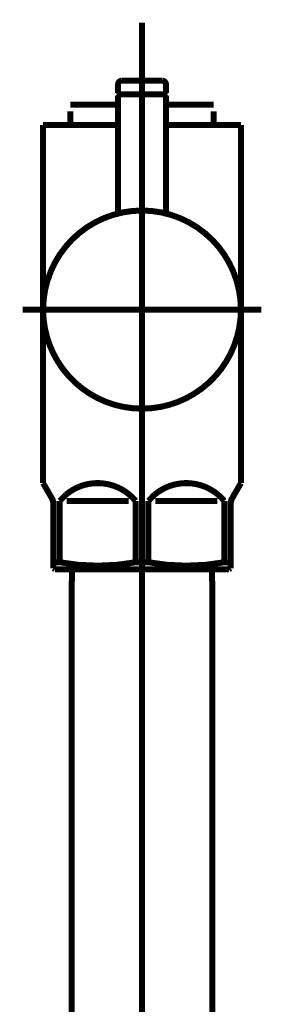
# Model space of a CAD drawing. Extents: x 79 to 478, y -247 to -11.
# Drawn here: x 131 to 135, y -198 to -184 of the extents above; entities that cross this region are included whole.
import ezdxf

# ---------------------------------------------------------------- set-up
doc = ezdxf.new("R2010")
doc.units = 0
doc.linetypes.add('AIGENLINE007', pattern=[13.007, 10, -1, 0.0035, -1, 0.0035, -1])
doc.layers.add('LAYER_31', color=7, linetype='CONTINUOUS')
doc.layers.add('LAYER_35', color=7, linetype='CONTINUOUS')

# ---------------------------------------------------------------- blocks, each defined once
blk = doc.blocks.new('AIGNBL1F020055')
at = {"layer": 'LAYER_31', "linetype": 'AIGENLINE007', "const_width": 0.0882, "flags": 128}
blk.add_lwpolyline([(133.2463, -190.2781), (133.2463, -238.0365)], dxfattribs=at)
blk = doc.blocks.new('AIGNBL1F020056')
at = {"layer": 'LAYER_31', "const_width": 0.0882}
blk.add_lwpolyline([(134.276, -192.1888), (134.276, -229.0782)], dxfattribs=at)
blk = doc.blocks.new('AIGNBL1F020057')
at = {"layer": 'LAYER_31', "const_width": 0.0882}
blk.add_lwpolyline([(134.2705, -191.978), (134.276, -192.1888)], dxfattribs=at)
blk = doc.blocks.new('AIGNBL1F020063')
at = {"layer": 'LAYER_31', "const_width": 0.0882}
blk.add_lwpolyline([(132.2162, -192.1888), (132.2217, -191.978)], dxfattribs=at)
blk = doc.blocks.new('AIGNBL1F020064')
at = {"layer": 'LAYER_31', "const_width": 0.0882}
blk.add_lwpolyline([(134.2705, -191.978), (132.2217, -191.978)], dxfattribs=at)
blk = doc.blocks.new('AIGNBL1F020065')
at = {"layer": 'LAYER_31', "const_width": 0.0882}
blk.add_lwpolyline([(132.2162, -229.0782), (132.2162, -192.1888)], dxfattribs=at)
blk = doc.blocks.new('AIGNBL1F020068')
at = {"layer": 'LAYER_31', "const_width": 0.0882}
blk.add_lwpolyline([(132.0402, -191.8774), (132.0402, -190.9782)], dxfattribs=at)
blk = doc.blocks.new('AIGNBL1F020069')
at = {"layer": 'LAYER_31', "const_width": 0.0882}
blk.add_lwpolyline([(133.4399, -190.9782), (134.3525, -190.9782)], dxfattribs=at)
blk = doc.blocks.new('AIGNBL1F02006A')
at = {"layer": 'LAYER_31', "const_width": 0.0882}
blk.add_lwpolyline([(133.0524, -190.9782), (132.1401, -190.9782)], dxfattribs=at)
blk = doc.blocks.new('AIGNBL1F02006B')
at = {"layer": 'LAYER_31', "const_width": 0.0882}
blk.add_lwpolyline([(134.5461, -191.9635), (134.5213, -191.978)], dxfattribs=at)
blk = doc.blocks.new('AIGNBL1F02006C')
at = {"layer": 'LAYER_31', "const_width": 0.0882}
blk.add_lwpolyline([(134.5213, -191.978), (131.9713, -191.978)], dxfattribs=at)
blk = doc.blocks.new('AIGNBL1F02006D')
at = {"layer": 'LAYER_31', "const_width": 0.0882}
blk.add_lwpolyline([(134.5461, -191.8774), (134.5461, -191.9635)], dxfattribs=at)
blk = doc.blocks.new('AIGNBL1F02006E')
at = {"layer": 'LAYER_31', "const_width": 0.0882}
blk.add_lwpolyline([(131.9461, -191.9635), (131.9461, -191.8774)], dxfattribs=at)
blk = doc.blocks.new('AIGNBL1F02006F')
at = {"layer": 'LAYER_31', "const_width": 0.0882}
blk.add_lwpolyline([(132.0402, -191.8774), (131.9461, -191.8774)], dxfattribs=at)
blk = doc.blocks.new('AIGNBL1F020070')
at = {"layer": 'LAYER_31', "const_width": 0.0882}
blk.add_lwpolyline([(134.4524, -191.8774), (134.5461, -191.8774)], dxfattribs=at)
blk = doc.blocks.new('AIGNBL1F020071')
at = {"layer": 'LAYER_31', "const_width": 0.0882}
blk.add_lwpolyline([(133.1523, -191.8774), (133.34, -191.8774)], dxfattribs=at)
blk = doc.blocks.new('AIGNBL1F020072')
at = {"layer": 'LAYER_31', "const_width": 0.0882}
blk.add_lwpolyline([(134.573, -190.932), (134.6963, -190.7184)], dxfattribs=at)
blk = doc.blocks.new('AIGNBL1F020073')
at = {"layer": 'LAYER_31', "const_width": 0.0882}
blk.add_lwpolyline([(131.9196, -190.932), (131.7963, -190.7184)], dxfattribs=at)
blk = doc.blocks.new('AIGNBL1F020074')
at = {"layer": 'LAYER_31', "const_width": 0.0882}
blk.add_lwpolyline([(131.7963, -190.7184), (131.7963, -185.4784)], dxfattribs=at)
blk = doc.blocks.new('AIGNBL1F020075')
at = {"layer": 'LAYER_31', "color": 160, "linetype": 'AIGENLINE007', "const_width": 0.0882, "flags": 128}
blk.add_lwpolyline([(134.5461, -191.0319), (134.5461, -190.9782)], dxfattribs=at)
blk = doc.blocks.new('AIGNBL1F020076')
at = {"layer": 'LAYER_31', "const_width": 0.0882}
blk.add_lwpolyline([(134.4524, -190.9782), (134.4524, -191.8774)], dxfattribs=at)
blk = doc.blocks.new('AIGNBL1F020077')
at = {"layer": 'LAYER_31', "const_width": 0.0882}
blk.add_lwpolyline([(133.34, -191.8774), (133.34, -190.9782)], dxfattribs=at)
blk = doc.blocks.new('AIGNBL1F020078')
at = {"layer": 'LAYER_31', "const_width": 0.0882}
blk.add_lwpolyline([(133.1523, -190.9782), (133.1523, -191.8774)], dxfattribs=at)
blk = doc.blocks.new('AIGNBL1F020079')
at = {"layer": 'LAYER_31', "const_width": 0.0882}
blk.add_lwpolyline([(131.9461, -191.0319), (131.9461, -191.8774)], dxfattribs=at)
blk = doc.blocks.new('AIGNBL1F02007A')
at = {"layer": 'LAYER_31', "const_width": 0.0882}
blk.add_lwpolyline([(131.7963, -185.4784), (132.1962, -185.4784)], dxfattribs=at)
blk = doc.blocks.new('AIGNBL1F02007B')
at = {"layer": 'LAYER_31', "const_width": 0.0882}
blk.add_lwpolyline([(134.6963, -190.7184), (134.6963, -185.4784)], dxfattribs=at)
blk = doc.blocks.new('AIGNBL1F02007C')
at = {"layer": 'LAYER_31', "const_width": 0.0882}
blk.add_lwpolyline([(134.2964, -185.4784), (134.6963, -185.4784)], dxfattribs=at)
blk = doc.blocks.new('AIGNBL1F02007D')
at = {"layer": 'LAYER_31', "const_width": 0.0882}
blk.add_lwpolyline([(131.9713, -191.978), (131.9461, -191.9635)], dxfattribs=at)
blk = doc.blocks.new('AIGNBL1F02007E')
at = {"layer": 'LAYER_31', "linetype": 'AIGENLINE007', "const_width": 0.0882, "flags": 128}
blk.add_lwpolyline([(131.4962, -188.178), (134.9961, -188.178)], dxfattribs=at)
blk = doc.blocks.new('AIGNBL1F02007F')
at = {"layer": 'LAYER_31', "const_width": 0.0882}
blk.add_lwpolyline([(132.8963, -185.1767), (132.1962, -185.1767)], dxfattribs=at)
blk = doc.blocks.new('AIGNBL1F020080')
at = {"layer": 'LAYER_31', "const_width": 0.0882}
blk.add_lwpolyline([(134.2964, -185.2766), (134.2964, -185.4784)], dxfattribs=at)
blk = doc.blocks.new('AIGNBL1F020081')
at = {"layer": 'LAYER_31', "const_width": 0.0882}
blk.add_lwpolyline([(132.1962, -185.4784), (132.1962, -185.2766)], dxfattribs=at)
blk = doc.blocks.new('AIGNBL1F020082')
at = {"layer": 'LAYER_31', "const_width": 0.0882}
blk.add_lwpolyline([(132.8963, -185.4784), (132.1962, -185.4784)], dxfattribs=at)
blk = doc.blocks.new('AIGNBL1F020083')
at = {"layer": 'LAYER_31', "linetype": 'AIGENLINE007', "const_width": 0.0882, "flags": 128}
blk.add_lwpolyline([(133.2463, -183.9791), (133.2463, -192.2784)], dxfattribs=at)
blk = doc.blocks.new('AIGNBL1F020084')
at = {"layer": 'LAYER_31', "color": 160, "linetype": 'AIGENLINE007', "const_width": 0.0882, "flags": 128}
blk.add_lwpolyline([(134.573, -190.932), (134.5461, -190.9782)], dxfattribs=at)
blk = doc.blocks.new('AIGNBL1F020085')
at = {"layer": 'LAYER_31', "const_width": 0.0882}
blk.add_lwpolyline([(134.5461, -191.8774), (134.5461, -191.0319)], dxfattribs=at)
blk = doc.blocks.new('AIGNBL1F020086')
at = {"layer": 'LAYER_31', "color": 160, "linetype": 'AIGENLINE007', "const_width": 0.0882, "flags": 128}
blk.add_lwpolyline([(131.9196, -190.932), (131.9461, -190.9782)], dxfattribs=at)
blk = doc.blocks.new('AIGNBL1F020087')
at = {"layer": 'LAYER_31', "color": 160, "linetype": 'AIGENLINE007', "const_width": 0.0882, "flags": 128}
blk.add_lwpolyline([(131.9461, -190.9782), (131.9461, -191.0319)], dxfattribs=at)
blk = doc.blocks.new('AIGNBL1F020088')
at = {"layer": 'LAYER_31', "const_width": 0.0882}
blk.add_lwpolyline([(134.2964, -185.4784), (133.5963, -185.4784)], dxfattribs=at)
blk = doc.blocks.new('AIGNBL1F020089')
at = {"layer": 'LAYER_31', "const_width": 0.0882}
blk.add_lwpolyline([(134.2964, -185.1767), (133.5963, -185.1767)], dxfattribs=at)
blk = doc.blocks.new('AIGNBL1F02008A')
at = {"layer": 'LAYER_31', "const_width": 0.0882}
blk.add_lwpolyline([(133.1523, -190.9782, 0.4143513), (132.1308, -190.8872), (132.0402, -190.9782)], format="xyb", dxfattribs=at)
blk = doc.blocks.new('AIGNBL1F02008B')
at = {"layer": 'LAYER_31', "const_width": 0.0882}
blk.add_lwpolyline([(134.4524, -190.9782, 0.4142171), (133.4306, -190.8872), (133.34, -190.9782)], format="xyb", dxfattribs=at)
blk = doc.blocks.new('AIGNBL1F02008C')
at = {"layer": 'LAYER_31', "const_width": 0.0882}
blk.add_lwpolyline([(133.34, -191.8774, 0.0891717), (134.4524, -191.8774)], format="xyb", dxfattribs=at)
blk = doc.blocks.new('AIGNBL1F02008D')
at = {"layer": 'LAYER_31', "const_width": 0.0882}
blk.add_lwpolyline([(132.0402, -191.8774, 0.0892533), (133.1523, -191.8774)], format="xyb", dxfattribs=at)
blk = doc.blocks.new('AIGNBL1F02008E')
at = {"layer": 'LAYER_31', "const_width": 0.0882}
blk.add_lwpolyline([(134.573, -190.932, 0.1314949), (134.5461, -191.0319)], format="xyb", dxfattribs=at)
blk = doc.blocks.new('AIGNBL1F02008F')
at = {"layer": 'LAYER_31', "const_width": 0.0882}
blk.add_lwpolyline([(131.9461, -191.0319, 0.1285486), (131.9196, -190.932)], format="xyb", dxfattribs=at)
blk = doc.blocks.new('AIGNBL1F020090')
at = {"layer": 'LAYER_31', "const_width": 0.0882}
blk.add_lwpolyline([(133.5963, -185.0078), (133.5763, -185.0278)], dxfattribs=at)
blk = doc.blocks.new('AIGNBL1F020091')
at = {"layer": 'LAYER_31', "const_width": 0.0882}
blk.add_lwpolyline([(132.8963, -185.0078), (132.9163, -185.0278)], dxfattribs=at)
blk = doc.blocks.new('AIGNBL1F020092')
at = {"layer": 'LAYER_31', "const_width": 0.0882}
blk.add_lwpolyline([(133.5963, -185.0078), (133.5963, -184.8783)], dxfattribs=at)
blk = doc.blocks.new('AIGNBL1F020093')
at = {"layer": 'LAYER_31', "const_width": 0.0882}
blk.add_lwpolyline([(132.8963, -185.0078), (132.8963, -184.8783)], dxfattribs=at)
blk = doc.blocks.new('AIGNBL1F020094')
at = {"layer": 'LAYER_31', "const_width": 0.0882}
blk.add_lwpolyline([(132.9462, -184.828), (133.5464, -184.828)], dxfattribs=at)
blk = doc.blocks.new('AIGNBL1F020095')
at = {"layer": 'LAYER_31', "const_width": 0.0882}
blk.add_lwpolyline([(132.9163, -185.0278), (133.5763, -185.0278)], dxfattribs=at)
blk = doc.blocks.new('AIGNBL1F020096')
at = {"layer": 'LAYER_31', "const_width": 0.0882}
blk.add_lwpolyline([(132.9462, -184.828, 0.3908938), (132.8963, -184.8783)], format="xyb", dxfattribs=at)
blk = doc.blocks.new('AIGNBL1F020097')
at = {"layer": 'LAYER_31', "const_width": 0.0882}
blk.add_lwpolyline([(133.5963, -184.8783, 0.3916766), (133.5464, -184.828)], format="xyb", dxfattribs=at)
blk = doc.blocks.new('AIGNBL1F020098')
at = {"layer": 'LAYER_31', "const_width": 0.0882}
blk.add_lwpolyline([(134.6963, -188.178, 0.4142133), (133.2463, -186.7283, 0.4142071), (131.7963, -188.178, 0.4142139), (133.2463, -189.6284, 0.41422)], format="xyb", close=True, dxfattribs=at)
blk = doc.blocks.new('AIGNBL1F020099')
at = {"layer": 'LAYER_31', "linetype": 'AIGENLINE007', "const_width": 0.0882, "flags": 128}
blk.add_lwpolyline([(133.2463, -187.828), (133.2463, -184.7281)], dxfattribs=at)
blk = doc.blocks.new('AIGNBL1F02009A')
at = {"layer": 'LAYER_31', "const_width": 0.0882}
blk.add_lwpolyline([(132.9163, -185.0278), (132.8963, -185.0478)], dxfattribs=at)
blk = doc.blocks.new('AIGNBL1F02009B')
at = {"layer": 'LAYER_31', "const_width": 0.0882}
blk.add_lwpolyline([(132.8963, -185.0478), (132.8963, -186.771)], dxfattribs=at)
blk = doc.blocks.new('AIGNBL1F02009C')
at = {"layer": 'LAYER_31', "const_width": 0.0882}
blk.add_lwpolyline([(133.5963, -186.771), (133.5963, -185.0478)], dxfattribs=at)
blk = doc.blocks.new('AIGNBL1F02009D')
at = {"layer": 'LAYER_31', "const_width": 0.0882}
blk.add_lwpolyline([(132.9163, -185.0278), (133.5763, -185.0278)], dxfattribs=at)
blk = doc.blocks.new('AIGNBL1F02009E')
at = {"layer": 'LAYER_31', "const_width": 0.0882}
blk.add_lwpolyline([(133.5963, -185.0478), (133.5763, -185.0278)], dxfattribs=at)
blk = doc.blocks.new('AIGNBL1F010054')
at = {"layer": 'LAYER_31'}
for name in ['AIGNBL1F020083', 'AIGNBL1F020099', 'AIGNBL1F020096', 'AIGNBL1F020093', 'AIGNBL1F020094', 'AIGNBL1F020097', 'AIGNBL1F020092', 'AIGNBL1F020091', 'AIGNBL1F02009A', 'AIGNBL1F02009B', 'AIGNBL1F020095', 'AIGNBL1F02009D', 'AIGNBL1F020090', 'AIGNBL1F02009E', 'AIGNBL1F02009C', 'AIGNBL1F02007F', 'AIGNBL1F020089', 'AIGNBL1F020081', 'AIGNBL1F020080', 'AIGNBL1F020074', 'AIGNBL1F02007A', 'AIGNBL1F020082', 'AIGNBL1F020088', 'AIGNBL1F02007C', 'AIGNBL1F02007B', 'AIGNBL1F020098', 'AIGNBL1F02007E', 'AIGNBL1F020055', 'AIGNBL1F020073', 'AIGNBL1F02008A', 'AIGNBL1F02008B', 'AIGNBL1F020072', 'AIGNBL1F020086', 'AIGNBL1F02008F', 'AIGNBL1F020087', 'AIGNBL1F020068', 'AIGNBL1F02006A', 'AIGNBL1F020078', 'AIGNBL1F020077', 'AIGNBL1F020069', 'AIGNBL1F020076', 'AIGNBL1F020084', 'AIGNBL1F02008E', 'AIGNBL1F020075', 'AIGNBL1F020079', 'AIGNBL1F020085', 'AIGNBL1F02006E', 'AIGNBL1F02006F', 'AIGNBL1F02007D', 'AIGNBL1F02006C', 'AIGNBL1F02008D', 'AIGNBL1F020063', 'AIGNBL1F020064', 'AIGNBL1F020071', 'AIGNBL1F02008C', 'AIGNBL1F020057', 'AIGNBL1F020070', 'AIGNBL1F02006B', 'AIGNBL1F02006D', 'AIGNBL1F020065', 'AIGNBL1F020056']:
    blk.add_blockref(name, (0, 0), dxfattribs=at)

msp = doc.modelspace()

# ---------------------------------------------------------------- linework, layer by layer
at = {"layer": 'LAYER_35', "const_width": 0.0882}
msp.add_lwpolyline([(133.2463, -191.4753), (133.2463, -197.9779)], dxfattribs=at)

# ---------------------------------------------------------------- block references
at = {"layer": 'LAYER_31'}
msp.add_blockref('AIGNBL1F010054', (0, 0), dxfattribs=at)

doc.saveas('drawing.dxf')
